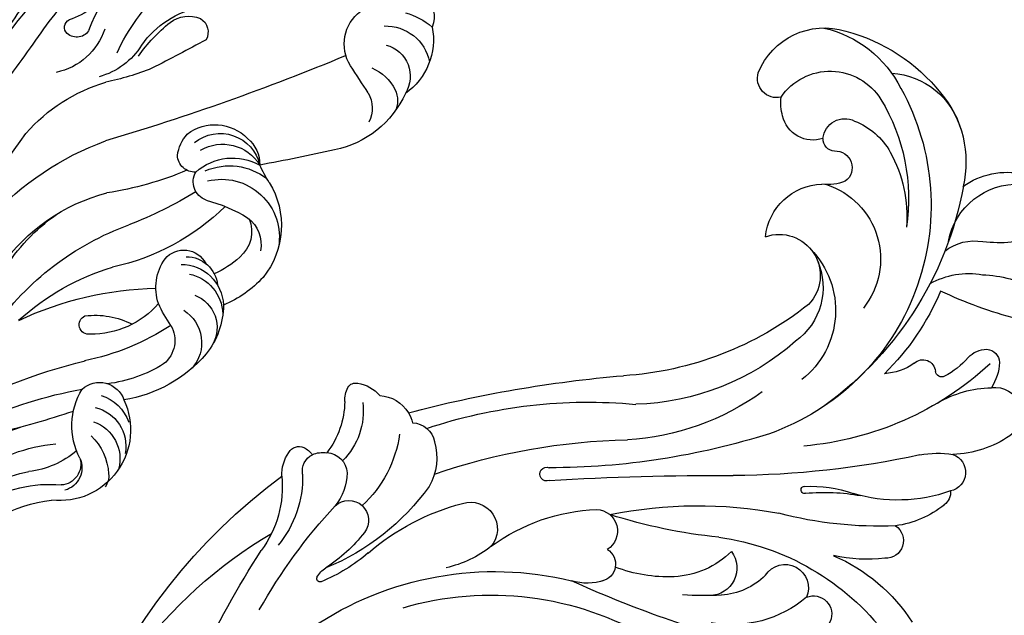
# Model space of a CAD drawing. Units: millimetres. Extents: x 3368 to 5048, y 420 to 1608.
# Drawn here: x 4808 to 4827, y 700 to 711 of the extents above; entities that cross this region are included whole.
import ezdxf

# ---------------------------------------------------------------- set-up
doc = ezdxf.new("R2010")
doc.units = ezdxf.units.MM
doc.layers.add('H-06.木作(細線)', color=8, linetype='Continuous')
doc.layers.add('H-08.木作(細線)', color=8, linetype='Continuous')

# ---------------------------------------------------------------- blocks, each defined once
blk = doc.blocks.new('SE-21070L-d')
at = {"layer": 'H-08.木作(細線)'}
for centre, radius, start, end in [((35.32, -93.39), 67.29, 92.5925, 153.5791), ((30.84, -79.63), 52.88, 113.6943, 159.5343), ((62.65, -145.72), 117.27, 118.2595, 132.7836), ((26.68, -78.93), 37.21, 108.2739, 203.7588), ((29.66, -106.76), 62.9, 129.5404, 142.9514), ((-25.89, -51.28), 12.21, 274.4513, 316.6949), ((-26.58, -53.72), 12.25, 278.6143, 319.5912), ((-24.26, -68.02), 4.62, 98.4245, 134.2014), ((-26.54, -65.76), 1.41, 131.9358, 212.4985), ((-24.77, -67.9), 2.06, 89.462, 163.5839), ((-31.62, -61.59), 19.77, 329.5455, 347.8233), ((-11.17, -67.58), 2.78, 127.7762, 158.4276), ((-12.65, -65.68), 0.366, 346.9458, 126.3856), ((-25.21, -64.4), 3.29, 219.9266, 242.1385), ((-23.76, -68.03), 3.07, 166.5349, 198.2368), ((-40.27, -60.9), 27.11, 315.7759, 347.9647), ((-30.6, -59.42), 18.3, 318.1783, 337.0453), ((-33.96, -62.35), 9.86, 281.0516, 317.6585), ((-24.32, -68.46), 2.42, 192.6287, 277.7681), ((-25.05, -65.04), 5.91, 280.2996, 319.6953), ((-18.64, -70.09), 2.27, 147.1601, 317.5729), ((-31.99, -66.1), 7.93, 272.8063, 325.5036), ((-31.42, -64.69), 13.48, 287.7861, 327.7185), ((8.66, -85.36), 27, 149.3828, 175.4326), ((-32.92, -73.44), 1.03, 131.4568, 203.8531), ((-31.55, -75.43), 3.45, 98.6475, 126.5195), ((-30.06, -72.58), 4.02, 198.5643, 240.4909), ((27.67, -78.33), 35.61, 173.7278, 220.7483), ((-28.02, -75.1), 4.14, 193.6171, 248.5649), ((114.43, -90.53), 144.43, 175.4025, 185.2958), ((-28.02, -75.1), 4.14, 248.5649, 265.7659), ((-25.73, -78.65), 2.66, 192.3497, 269.2629), ((30.34, -89.16), 58.36, 171.6796, 195.4142), ((-25.08, -74.72), 6.63, 264.158, 309.8147), ((48.87, -91.86), 71.85, 171.0204, 188.947), ((-24.18, -79.53), 12.84, 331.8263, 357.5312), ((-15.21, -83.6), 3.07, 172.6332, 319.6673), ((6.52, -95.14), 21.61, 153.7822, 188.0926), ((-19.86, -93.26), 0.782, 348.1649, 212.3456), ((-103.03, -108.27), 83.79, 352.5694, 10.0283), ((266.76, -61.01), 287.68, 186.4691, 190.6551), ((-12.63, -96.69), 5.93, 350.9999, 27.8091), ((-108.98, -164.43), 123.67, 24.765, 34.7619), ((-8.71, -97.26), 1.97, 221.6678, 358.141), ((-12.47, -97.66), 2.46, 192.1633, 338.4766), ((36.16, -100.81), 50.22, 178.577, 200.727), ((-69.48, -128.64), 62.6, 16.0436, 27.6757), ((-22.29, -107.73), 16.66, 7.6471, 31.1755), ((-50.95, -106.5), 29.05, 334.2194, 6.865), ((-67.01, -108.09), 37.87, 331.6149, 6.4231), ((-54.42, -108.91), 28.81, 328.6924, 8.4558), ((-15.77, -106.79), 10.07, 325.5294, 7.2603), ((-31.85, -113.66), 29.26, 6.2667, 14.957), ((-12.28, -113.35), 13.25, 329.9065, 20.2331), ((-6.05, -109.67), 3.15, 243.2291, 9.3084), ((-10.63, -111.33), 7.92, 325.4508, 6.2906), ((18.21, -102.46), 28.92, 197.874, 242.75), ((-118.99, -131.78), 104.52, 357.9235, 9.6846), ((-2.3, -117.77), 2.67, 132.8361, 303.7863), ((-47.23, -114.63), 27.65, 251.2321, 350.6845), ((-51.53, -137.41), 44.87, 7.6763, 24.8118), ((1.23, -120.43), 2.09, 167.7563, 11.5957), ((-12.92, -121.93), 0.408, 349.6554, 189.3329), ((0.69, -120.23), 14.12, 187.1758, 210.0304), ((10.37, -120.09), 22.97, 184.7616, 200.461), ((-40.32, -129.04), 6.69, 105.9292, 188.3592), ((-37.52, -123.37), 4.7, 170.6848, 324.5277), ((-53.65, -125.97), 35.93, 327.4641, 5.1771), ((-34.22, -119.19), 9.98, 235.6563, 332.315), ((-36.64, -120.6), 7.58, 256.3188, 334.3913), ((-21.39, -130.68), 17.79, 3.5102, 22.5089), ((11.89, -112.78), 20.16, 213.3633, 247.3228), ((-56.39, -132.01), 8.18, 122.1115, 207.3367), ((-59.73, -127.04), 2.19, 356.8372, 117.2047), ((-57.82, -108.67), 39.74, 290.5363, 335.7668), ((-55.97, -132.31), 5.38, 83.7953, 106.9319), ((-55.55, -130.49), 3.53, 350.9449, 87.4425), ((-52.78, -132.01), 6.8, 134.4603, 248.4081), ((-27.62, -135.37), 17.99, 350.5899, 26.6583), ((-51.71, -131.6), 5.03, 347.5731, 18.3963), ((-5.59, -130.05), 2.01, 222.853, 13.2999), ((-51.39, -133.44), 2.49, 105.5222, 217.0783), ((-51.74, -132.37), 1.36, 11.9464, 103.505), ((-38.91, -126.3), 8.94, 208.0707, 318.782), ((-18.24, -131.91), 11.19, 330.9818, 2.5055), ((-48.52, -131.85), 1.91, 187.1457, 334.1279), ((-52.29, -128.15), 13.23, 203.2062, 253.1647), ((-48.45, -116.7), 29.21, 302.9985, 325.4975), ((-31.17, -133.96), 6.83, 335.5156, 6.0707), ((-45.07, -127.14), 20.49, 204.9025, 241.5657), ((-46.53, -130.76), 8.02, 211.415, 250.7096), ((-3.35, -135.67), 11.2, 179.4787, 199.0037), ((-23.78, -137.59), 1.42, 145.7523, 276.6465), ((-10.05, -136.54), 1.78, 275.868, 333.6122), ((-47.4, -117.81), 21.98, 248.9794, 288.5483), ((-44.26, -123.77), 15.37, 251.319, 284.5253), ((-23.57, -139.71), 0.703, 341.6908, 94.0642), ((-8.37, -143), 12.45, 159.3287, 189.1208), ((-26.26, -141.03), 12.45, 336.0911, 7.922), ((-12.05, -138.22), 2.18, 210.1098, 357.6056), ((-49.53, -138.02), 8.73, 193.6269, 264.7696), ((-24.98, -143.13), 9.11, 161.0376, 199.9424), ((-31.24, -137.43), 8.71, 320.5287, 343.3243), ((-75.23, -171.39), 52.29, 25.0877, 35.2787), ((-32.16, -145.05), 5.43, 151.7109, 200.427), ((-35.17, -150.56), 7.98, 110.3983, 192.8844), ((-22.18, -144.74), 2.94, 142.7988, 189.8451), ((-24.67, -140.67), 5.88, 283.105, 313.0061), ((-17.65, -144.86), 3.02, 182.2342, 336.1536), ((-48.69, -134.71), 12.12, 239.611, 293.5239), ((-35.83, -149.57), 8.86, 154.9241, 201.8582), ((-23.55, -144.84), 1.57, 194.7076, 277.7843), ((-52.24, -151.58), 15.7, 353.4472, 17.1705), ((-20.76, -143.58), 13.05, 191.716, 219.8581)]:
    blk.add_arc(centre, radius, start, end, dxfattribs=at)
blk = doc.blocks.new('SE-21097L-d')
at = {"layer": 'H-08.木作(細線)'}
for centre, radius, start, end in [((49.68, -97.83), 112.11, 92.7421, 111.6089), ((54.38, -118.88), 141.93, 112.5832, 119.1), ((8.01, -22.46), 35.57, 103.2156, 114.9532), ((-111.3, 297.26), 309.1, 290.6744, 292.2874), ((18.04, -48.02), 59.61, 109.8107, 117.973), ((34.35, -21.78), 33.49, 117.5897, 145.0687), ((94.78, -41.84), 72.13, 136.9212, 150.9166), ((17.01, -11.06), 19.47, 116.2561, 148.5186), ((-13.24, 10.04), 9.33, 290.2079, 327.165), ((-5.89, 8.21), 7.46, 273.5875, 333.2166), ((-4.69, 4.36), 0.943, 26.3629, 139.0204), ((-5.26, 4.03), 1.6, 281.8344, 27.9157), ((31.12, -14.76), 21.3, 110.1045, 150.5163), ((30.56, -16.2), 21.99, 106.8652, 129.9112), ((54.97, -10.17), 16.41, 116.0414, 148.5982), ((41.93, -26.05), 32.24, 110.0733, 145.1715), ((-2.46, -19.63), 22.24, 96.3818, 130.1824), ((80.94, -29.02), 50.85, 140.4324, 154.7046), ((44.27, -21.61), 27.76, 122.794, 148.4356), ((59.38, -23.46), 39.28, 140.1258, 163.7587), ((59.79, -12.58), 19.17, 130.2761, 159.8834), ((57.92, -9.81), 13.68, 119.3548, 154.1011), ((62.83, -12.9), 15.8, 111.8554, 158.7754), ((-49.43, 50.13), 104.16, 326.7526, 331.7632), ((60.5, -10.19), 14.55, 133.1769, 170.5166), ((-7.14, 4.12), 8.24, 286.8891, 330.0368), ((-27.64, 13.16), 31.37, 323.3153, 333.3832), ((0.66, -23.44), 22.49, 99.7984, 122.2678), ((-230.03, 142.13), 277.63, 322.5664, 328.5787), ((-0.88, -14.01), 10.94, 110.7153, 153.5689), ((2.78, -20.84), 18.19, 109.944, 126.6197), ((-22.27, 10.91), 38.02, 322.1181, 336.4611), ((36.17, -0.15), 10.14, 304.6552, 338.65), ((-219, 189.13), 291.19, 316.661, 318.0355), ((35.15, -8.92), 9.03, 157.4973, 192.8023), ((27.66, -6.14), 1.09, 336.7613, 141.27), ((-5.86, -9.04), 3.58, 128.3358, 186.8895), ((18.87, -4.14), 10.08, 295.9499, 346.0625), ((6.58, 5.69), 28.08, 311.8857, 333.7828), ((-22.24, 19.63), 46.53, 313.6146, 324.1367), ((-2.86, 4.98), 26.39, 300.6964, 332.8151), ((36.58, -9.77), 2.96, 123.1734, 236.0922), ((40.12, -6.05), 8.06, 229.9545, 351.9375), ((37.24, -14.93), 7.97, 47.2567, 106.6279), ((43.89, -7.05), 2.38, 238.6454, 341.8292), ((44.33, -7.01), 2.66, 230.9206, 329.4322), ((-7.66, -8.96), 1.82, 196.3658, 284.3206), ((18.83, -3.9), 15.99, 313.2688, 337.8285), ((40.05, -9.32), 4.96, 182.8215, 235.4344), ((41.13, -9.41), 4.53, 178.2281, 265.7333), ((42.66, -9.21), 4.44, 183.9562, 270.6786), ((45.59, -6.46), 6.57, 209.0852, 251.7972), ((5.77, -15.36), 4.44, 82.0957, 117.29), ((5.8, -12.85), 1.98, 342.0766, 72.8297), ((6.92, -15.53), 5.2, 127.7434, 210.8645), ((20.15, -17.95), 5.69, 56.4965, 110.6422), ((20.66, -5.89), 15.61, 295.7304, 336.0772), ((7.2, -16.22), 4.65, 126.296, 242.0867), ((8.64, -16.89), 4.99, 134.6324, 223.6206), ((11.16, -18.76), 6.33, 123.2981, 194.3857), ((8.25, -15.62), 2.23, 5.2327, 104.818), ((19.33, -15.16), 2.79, 115.2257, 228.0215), ((15.11, -23.59), 13.21, 39.3353, 51.7759), ((44.3, -10.77), 2.08, 248.6084, 291.9456), ((12.73, -18.78), 6.96, 141.8322, 202.8911), ((22.95, -15.81), 4.81, 164.8363, 253.0703), ((14.11, -18.21), 6.61, 151.1585, 265.0011), ((28.29, -15.52), 17.81, 179.6758, 196.3196), ((20.76, -15.82), 3.58, 165.1827, 249.7006), ((27.75, -12.76), 3.45, 225.4588, 306.1569), ((23.94, -15.99), 4.83, 177.1825, 252.9824), ((27.48, -14.87), 4.4, 197.452, 296.471), ((25.24, -16.55), 3.96, 186.0816, 284.3623), ((5.98, -16.56), 3.88, 204.877, 255.7938), ((9.97, -11.79), 10.73, 302.7851, 321.4301), ((23.82, -11.56), 9.15, 255.6254, 293.3386), ((-220.94, 86.55), 249.97, 332.6926, 334.6865), ((-2.32, -29.81), 11.99, 41.4691, 52.235), ((14.69, -19.16), 3.75, 201.3638, 266.9463), ((13.59, -17.72), 3.78, 232.3647, 305.3125), ((11.32, -12.6), 12.87, 297.8381, 322.6063), ((13.49, -15.4), 9.4, 223.4756, 294.1319), ((-12, -30.58), 4.65, 42.8932, 128.5945), ((-276.88, -272.35), 363.27, 41.8092, 42.3938), ((-9.01, -23.08), 11.36, 279.4585, 333.6155), ((-9.07, -31.44), 5.11, 163.2601, 243.7254), ((-3.83, -29.13), 5.19, 187.8002, 228.7401), ((-3.64, -27.64), 3.54, 225.6309, 282.1305), ((-8.22, -30.76), 3.69, 179.9124, 287.033), ((-8.01, -31.81), 8.04, 180.768, 205.6449), ((-15.69, -32.53), 2.8, 198.8642, 278.8432), ((-5.43, -30.93), 2.79, 229.1609, 281.8925), ((-11.97, -28.56), 7.49, 244.007, 310.1778)]:
    blk.add_arc(centre, radius, start, end, dxfattribs=at)
blk = doc.blocks.new('立揚展板用1127-157-13')
at = {"xscale": -1}
for name, p, rotation in [('SE-21097L-d', (24026.48, 3089.21), 75.11402120358225), ('SE-21070L-d', (23989.25, 3007.91), 100.1130642266998)]:
    blk.add_blockref(name, p, dxfattribs=dict(at, rotation=rotation))

msp = doc.modelspace()

# ---------------------------------------------------------------- block references
at = {"layer": 'H-06.木作(細線)', "color": 7, "xscale": 0.1641568520831304, "yscale": 0.1641568520831304, "zscale": 0.1641568520831304}
msp.add_blockref('立揚展板用1127-157-13', (865.692, 203.174), dxfattribs=at)

doc.saveas('drawing.dxf')
